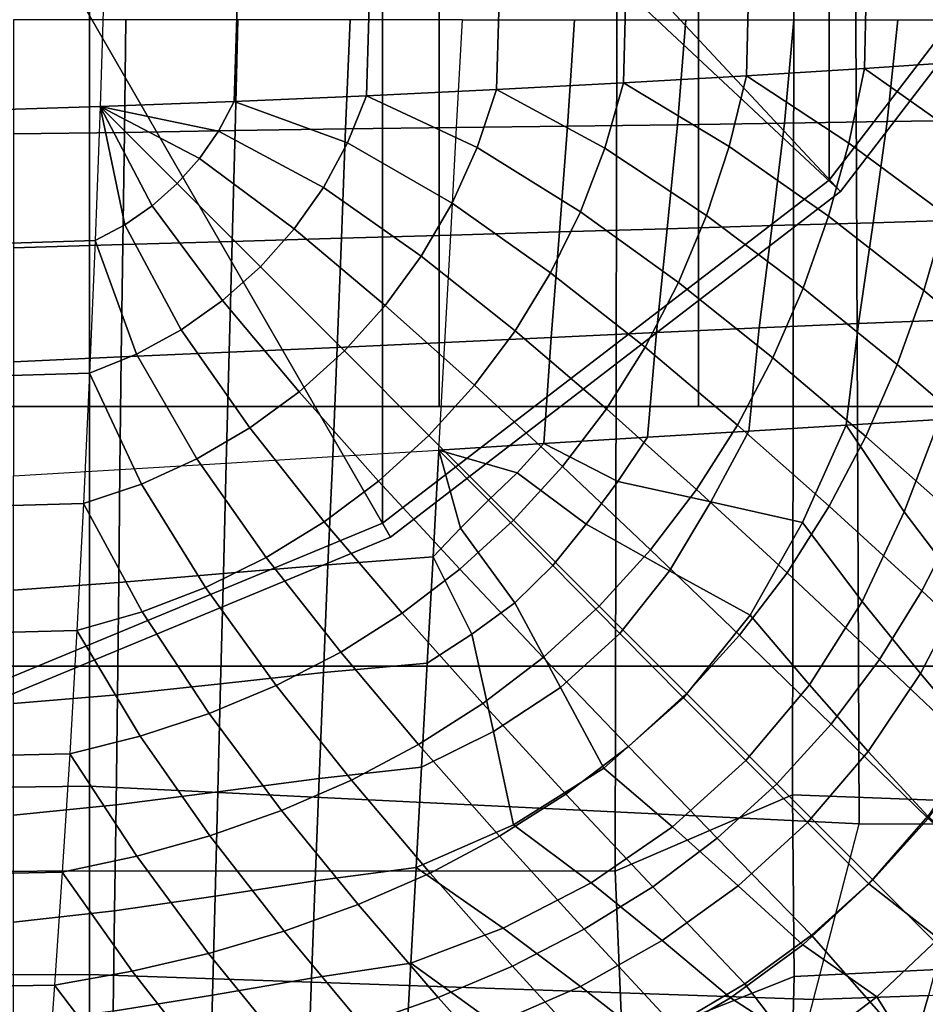
# Model space of a CAD drawing. Units: inches. Extents: x -23.7 to 23.7, y -17.2 to 19.8.
# Drawn here: x 4.3 to 9.8, y -14.3 to -8.3 of the extents above; entities that cross this region are included whole.
import ezdxf

# ---------------------------------------------------------------- set-up
doc = ezdxf.new("R2010")
doc.units = ezdxf.units.IN
doc.header["$MEASUREMENT"] = 0
doc.layers.add('AFUFU-3D-CH-BS', color=2, linetype='Continuous')
doc.layers.add('AFUFU-3D-CH-CU', color=2, linetype='Continuous')

msp = doc.modelspace()

# ---------------------------------------------------------------- linework, layer by layer
at = {"layer": 'AFUFU-3D-CH-BS'}
for points in [[(6.5453, -11.3367), (3.3881, -12.6445), (3.3881, 12.6445), (6.5453, 11.3367)], [(9.2564, -9.2564), (6.5453, -11.3367), (6.5453, 11.3367), (9.2564, 9.2564)], [(11.3367, -6.5453), (9.2564, -9.2564), (9.2564, 9.2564), (11.3367, 6.5453)], [(6.8898, 3.1496, 1.2402), (8.4646, 3.1496, 1.2402), (8.4646, -10.6299, 1.2402), (6.8898, -10.6299, 1.2402)], [(6.8898, 3.1496, 1.6339), (6.8898, 3.1496, 1.2402), (6.8898, -10.6299, 1.2402), (6.8898, -10.6299, 1.6339)], [(6.8898, -10.6299, 1.6339), (8.4646, -10.6299, 1.6339), (8.4646, 3.1496, 1.6339), (6.8898, 3.1496, 1.6339)], [(8.4646, -10.6299, 1.6339), (8.4646, -10.6299, 1.2402), (8.4646, 3.1496, 1.2402), (8.4646, 3.1496, 1.6339)], [(1.3297, -0.7677, 0.4528), (0.7677, -1.3297, 0.4528), (9.326, -9.326, 0.4528)], [(1.3297, -0.7677, 0.4528), (9.326, -9.326, 0.4528), (11.422, -6.5945, 0.4528)], [(0.7677, -1.3297, 0.4528), (6.5945, -11.422, 0.4528), (9.326, -9.326, 0.4528)], [(0.7677, -1.3297, 0.4528), (3.4136, -12.7396, 0.4528), (6.5945, -11.422, 0.4528)], [(9.2564, -9.2564, 0.1378), (9.2564, -9.2564), (11.3367, -6.5453), (11.3367, -6.5453, 0.1378)], [(11.422, -6.5945, 0.1378), (9.326, -9.326, 0.1378), (9.2564, -9.2564, 0.1378), (11.3367, -6.5453, 0.1378)], [(9.326, -9.326, 0.4528), (9.326, -9.326, 0.1378), (11.422, -6.5945, 0.1378), (11.422, -6.5945, 0.4528)], [(6.5453, -11.3367, 0.1378), (6.5453, -11.3367), (9.2564, -9.2564), (9.2564, -9.2564, 0.1378)], [(9.2564, -9.2564, 0.1378), (9.326, -9.326, 0.1378), (6.5945, -11.422, 0.1378), (6.5453, -11.3367, 0.1378)], [(9.326, -9.326, 0.4528), (6.5945, -11.422, 0.4528), (6.5945, -11.422, 0.1378), (9.326, -9.326, 0.1378)], [(13.8648, -10.6299, 1.2402), (13.8648, -12.2047, 1.2402), (-13.8648, -12.2047, 1.2402), (-13.8648, -10.6299, 1.2402)], [(13.8648, -10.6299, 1.6339), (13.8648, -10.6299, 1.2402), (-13.8648, -10.6299, 1.2402), (-13.8648, -10.6299, 1.6339)], [(-13.8648, -10.6299, 1.6339), (-13.8648, -12.2047, 1.6339), (13.8648, -12.2047, 1.6339), (13.8648, -10.6299, 1.6339)], [(3.3881, -12.6445, 0.1378), (3.3881, -12.6445), (6.5453, -11.3367), (6.5453, -11.3367, 0.1378)], [(3.4136, -12.7396, 0.1378), (3.3881, -12.6445, 0.1378), (6.5453, -11.3367, 0.1378), (6.5945, -11.422, 0.1378)], [(6.5945, -11.422, 0.4528), (3.4136, -12.7396, 0.4528), (3.4136, -12.7396, 0.1378), (6.5945, -11.422, 0.1378)], [(-13.8648, -12.2047, 1.6339), (-13.8648, -12.2047, 1.2402), (13.8648, -12.2047, 1.2402), (13.8648, -12.2047, 1.6339)]]:
    msp.add_3dface(points, dxfattribs=at)
at = {"layer": 'AFUFU-3D-CH-CU'}
for points in [[(0, -12.9903, 9.6632), (4.7678, -12.933, 9.5992), (4.7678, 8.3465, 9.6632), (0, 8.3465, 9.6632)], [(4.7678, -13.4454, 1.2256), (0, -13.4756, 1.1567), (0, 8.3465, 1.1593), (4.7678, 8.3465, 1.1593)], [(9.3504, 8.3465, 9.6632), (4.7678, 8.3465, 9.6632), (4.7678, -12.933, 9.5992), (9.4391, -13.16, 9.6926)], [(7.9584, -13.4478, 1.2292), (4.7678, -13.4454, 1.2256), (4.7678, 8.3465, 1.1593), (7.9999, 8.3465, 1.1617)], [(9.0351, -12.9844, 1.3523), (7.9584, -13.4478, 1.2292), (7.9999, 8.3465, 1.1617), (9.0714, 8.3465, 1.3375)], [(9.0714, 8.3465, 1.3375), (10.0635, 8.3465, 1.7788), (10.0599, -13.0231, 1.753), (9.0351, -12.9844, 1.3523)], [(9.4391, -13.16, 9.6926), (10.135, -13.16, 9.5631), (10.0463, 8.3465, 9.5337), (9.3504, 8.3465, 9.6632)], [(10.172, -7.6297, 16.8847), (9.4907, -7.6643, 17.331), (9.4721, -8.5799, 17.3165), (10.1565, -8.5334, 16.8752)], [(8.7763, -7.6972, 17.7216), (8.0332, -7.7287, 18.0531), (8.0086, -8.6672, 18.0287), (8.7547, -8.6246, 17.7019)], [(9.4907, -7.6643, 17.331), (8.7763, -7.6972, 17.7216), (8.7547, -8.6246, 17.7019), (9.4721, -8.5799, 17.3165)], [(7.2655, -7.7589, 18.3227), (6.478, -7.788, 18.5273), (6.4489, -8.7447, 18.4953), (7.2384, -8.7074, 18.2941)], [(8.0332, -7.7287, 18.0531), (7.2655, -7.7589, 18.3227), (7.2384, -8.7074, 18.2941), (8.0086, -8.6672, 18.0287)], [(5.6757, -7.8161, 18.6645), (4.864, -7.8434, 18.7322), (4.833, -8.8094, 18.6972), (5.6453, -8.7789, 18.6303)], [(6.478, -7.788, 18.5273), (5.6757, -7.8161, 18.6645), (5.6453, -8.7789, 18.6303), (6.4489, -8.7447, 18.4953)], [(4.833, -8.8094, 18.6972), (3.8671, -8.8403, 18.7321), (3.8963, -7.8726, 18.7672), (4.864, -7.8434, 18.7322)], [(4.98, -8.967, 9.0483), (4.9876, -8.2834, 9.0248), (4.3062, -8.2834, 9.0068), (4.3062, -8.9754, 9.025)], [(5.6512, -8.956, 9.0761), (5.6689, -8.2834, 9.0456), (4.9876, -8.2834, 9.0248), (4.98, -8.967, 9.0483)], [(6.3222, -8.9449, 9.1071), (6.3502, -8.2834, 9.0691), (5.6689, -8.2834, 9.0456), (5.6512, -8.956, 9.0761)], [(6.9956, -8.9366, 9.1399), (7.0313, -8.2834, 9.0955), (6.3502, -8.2834, 9.0691), (6.3222, -8.9449, 9.1071)], [(7.7121, -8.2834, 9.1289), (7.6692, -8.9296, 9.1785), (6.9956, -8.9366, 9.1399), (7.0313, -8.2834, 9.0955)], [(8.3861, -8.2834, 9.2279), (8.336, -8.9211, 9.2801), (7.6692, -8.9296, 9.1785), (7.7121, -8.2834, 9.1289)], [(9.0428, -8.2834, 9.4091), (8.9856, -8.9117, 9.4604), (8.336, -8.9211, 9.2801), (8.3861, -8.2834, 9.2279)], [(9.6728, -8.2834, 9.6681), (9.6093, -8.9018, 9.7157), (8.9856, -8.9117, 9.4604), (9.0428, -8.2834, 9.4091)], [(10.2681, -8.2834, 9.9995), (10.1993, -8.8919, 10.0407), (9.6093, -8.9018, 9.7157), (9.6728, -8.2834, 9.6681)], [(9.4721, -8.5799, 17.3165), (10.0726, -9.0031, 16.8749), (10.1565, -8.5334, 16.8752)], [(8.7547, -8.6246, 17.7019), (9.3764, -9.0314, 17.3162), (9.4721, -8.5799, 17.3165)], [(9.3764, -9.0314, 17.3162), (9.9644, -9.4678, 16.8745), (10.0726, -9.0031, 16.8749), (9.4721, -8.5799, 17.3165)], [(8.6491, -9.0526, 17.7017), (8.7547, -8.6246, 17.7019), (8.0086, -8.6672, 18.0287)], [(8.7547, -8.6246, 17.7019), (8.6491, -9.0526, 17.7017), (9.2524, -9.4759, 17.3159), (9.3764, -9.0314, 17.3162)], [(6.4489, -8.7447, 18.4953), (7.1214, -9.0592, 18.294), (7.2384, -8.7074, 18.2941)], [(7.2384, -8.7074, 18.2941), (7.1214, -9.0592, 18.294), (7.7476, -9.4482, 18.0284), (7.8956, -9.0635, 18.0286)], [(7.2384, -8.7074, 18.2941), (7.8956, -9.0635, 18.0286), (8.0086, -8.6672, 18.0287)], [(8.0086, -8.6672, 18.0287), (7.8956, -9.0635, 18.0286), (8.5115, -9.4713, 17.7015), (8.6491, -9.0526, 17.7017)], [(5.6453, -8.7789, 18.6303), (6.3346, -9.0305, 18.4953), (6.4489, -8.7447, 18.4953)], [(6.4489, -8.7447, 18.4953), (6.3346, -9.0305, 18.4953), (6.9684, -9.397, 18.2938), (7.1214, -9.0592, 18.294)], [(3.8397, -9.6531, 18.6643), (3.8671, -8.8403, 18.7321), (4.833, -8.8094, 18.6972), (4.8024, -9.6227, 18.6302)], [(4.833, -8.8094, 18.6972), (4.8024, -9.6227, 18.6302), (4.9822, -9.5283, 18.6302)], [(4.833, -8.8094, 18.6972), (5.5511, -8.9587, 18.6303), (5.6453, -8.7789, 18.6303)], [(4.833, -8.8094, 18.6972), (4.9822, -9.5283, 18.6302), (5.149, -9.4125, 18.6302)], [(4.833, -8.8094, 18.6972), (5.149, -9.4125, 18.6302), (5.3007, -9.2776, 18.6302)], [(4.833, -8.8094, 18.6972), (5.3007, -9.2776, 18.6302), (5.4355, -9.1256, 18.6303)], [(4.833, -8.8094, 18.6972), (5.4355, -9.1256, 18.6303), (5.5511, -8.9587, 18.6303)], [(5.6453, -8.7789, 18.6303), (5.5511, -8.9587, 18.6303), (6.1873, -9.3008, 18.4952), (6.3346, -9.0305, 18.4953)], [(10.1993, -8.8919, 10.0407), (10.1079, -9.4979, 10.1118), (9.5245, -9.5148, 9.7929), (9.6093, -8.9018, 9.7157)], [(5.6336, -9.6283, 9.1098), (5.6512, -8.956, 9.0761), (4.98, -8.967, 9.0483), (4.97, -9.6478, 9.0764)], [(6.2969, -9.6089, 9.1474), (6.3222, -8.9449, 9.1071), (5.6512, -8.956, 9.0761), (5.6336, -9.6283, 9.1098)], [(6.9599, -9.5894, 9.19), (6.9956, -8.9366, 9.1399), (6.3222, -8.9449, 9.1071), (6.2969, -9.6089, 9.1474)], [(7.6692, -8.9296, 9.1785), (7.6195, -9.57, 9.2415), (6.9599, -9.5894, 9.19), (6.9956, -8.9366, 9.1399)], [(8.336, -8.9211, 9.2801), (8.2728, -9.551, 9.3532), (7.6195, -9.57, 9.2415), (7.6692, -8.9296, 9.1785)], [(8.9856, -8.9117, 9.4604), (8.9105, -9.5326, 9.5384), (8.2728, -9.551, 9.3532), (8.336, -8.9211, 9.2801)], [(9.6093, -8.9018, 9.7157), (9.5245, -9.5148, 9.7929), (8.9105, -9.5326, 9.5384), (8.9856, -8.9117, 9.4604)], [(4.97, -9.6478, 9.0764), (4.98, -8.967, 9.0483), (4.3062, -8.9754, 9.025), (4.3062, -9.6674, 9.0461)], [(5.5511, -8.9587, 18.6303), (5.4355, -9.1256, 18.6303), (6.0098, -9.5523, 18.4951), (6.1873, -9.3008, 18.4952)], [(6.3346, -9.0305, 18.4953), (6.1873, -9.3008, 18.4952), (6.7816, -9.7173, 18.2937), (6.9684, -9.397, 18.2938)], [(7.1214, -9.0592, 18.294), (6.9684, -9.397, 18.2938), (7.5657, -9.818, 18.0282), (7.7476, -9.4482, 18.0284)], [(7.8956, -9.0635, 18.0286), (7.7476, -9.4482, 18.0284), (8.3418, -9.8781, 17.7013), (8.5115, -9.4713, 17.7015)], [(8.6491, -9.0526, 17.7017), (8.5115, -9.4713, 17.7015), (9.0991, -9.9112, 17.3156), (9.2524, -9.4759, 17.3159)], [(9.2524, -9.4759, 17.3159), (9.8306, -9.9258, 16.8742), (9.9644, -9.4678, 16.8745), (9.3764, -9.0314, 17.3162)], [(5.4355, -9.1256, 18.6303), (5.3007, -9.2776, 18.6302), (5.8049, -9.7821, 18.4951), (6.0098, -9.5523, 18.4951)], [(5.3007, -9.2776, 18.6302), (5.149, -9.4125, 18.6302), (5.5754, -9.9873, 18.495), (5.8049, -9.7821, 18.4951)], [(6.1873, -9.3008, 18.4952), (6.0098, -9.5523, 18.4951), (6.563, -10.0169, 18.2936), (6.7816, -9.7173, 18.2937)], [(5.149, -9.4125, 18.6302), (4.9822, -9.5283, 18.6302), (5.324, -10.165, 18.495), (5.5754, -9.9873, 18.495)], [(6.9684, -9.397, 18.2938), (6.7816, -9.7173, 18.2937), (7.3507, -10.1696, 18.0281), (7.5657, -9.818, 18.0282)], [(8.1395, -10.2697, 17.701), (8.3418, -9.8781, 17.7013), (7.7476, -9.4482, 18.0284), (7.5657, -9.818, 18.0282)], [(8.5115, -9.4713, 17.7015), (8.3418, -9.8781, 17.7013), (8.9153, -10.3345, 17.3153), (9.0991, -9.9112, 17.3156)], [(9.2524, -9.4759, 17.3159), (9.0991, -9.9112, 17.3156), (9.6694, -10.3749, 16.8738), (9.8306, -9.9258, 16.8742)], [(9.9644, -9.4678, 16.8745), (9.8306, -9.9258, 16.8742), (10.3952, -10.3986, 16.3797), (10.5307, -9.928, 16.3801)], [(4.9822, -9.5283, 18.6302), (4.8024, -9.6227, 18.6302), (5.0539, -10.3127, 18.4949), (5.324, -10.165, 18.495)], [(6.0098, -9.5523, 18.4951), (5.8049, -9.7821, 18.4951), (6.3148, -10.2923, 18.2935), (6.563, -10.0169, 18.2936)], [(8.2728, -9.551, 9.3532), (8.2085, -10.1804, 9.4312), (7.5694, -10.21, 9.3099), (7.6195, -9.57, 9.2415)], [(8.9105, -9.5326, 9.5384), (8.8329, -10.1528, 9.6204), (8.2085, -10.1804, 9.4312), (8.2728, -9.551, 9.3532)], [(9.5245, -9.5148, 9.7929), (9.4357, -10.127, 9.8733), (8.8329, -10.1528, 9.6204), (8.9105, -9.5326, 9.5384)], [(10.1079, -9.4979, 10.1118), (10.0109, -10.1029, 10.1851), (9.4357, -10.127, 9.8733), (9.5245, -9.5148, 9.7929)], [(6.2716, -10.2725, 9.1928), (6.2969, -9.6089, 9.1474), (5.6336, -9.6283, 9.1098), (5.616, -10.3004, 9.1477)], [(6.9242, -10.2417, 9.2456), (6.9599, -9.5894, 9.19), (6.2969, -9.6089, 9.1474), (6.2716, -10.2725, 9.1928)], [(7.6195, -9.57, 9.2415), (7.5694, -10.21, 9.3099), (6.9242, -10.2417, 9.2456), (6.9599, -9.5894, 9.19)], [(3.8115, -10.4564, 18.5268), (3.8397, -9.6531, 18.6643), (4.8024, -9.6227, 18.6302), (4.7683, -10.4273, 18.4949)], [(4.96, -10.3284, 9.1077), (4.97, -9.6478, 9.0764), (4.3062, -9.6674, 9.0461), (4.3062, -10.3592, 9.0699)], [(4.8024, -9.6227, 18.6302), (4.7683, -10.4273, 18.4949), (5.0539, -10.3127, 18.4949)], [(5.616, -10.3004, 9.1477), (5.6336, -9.6283, 9.1098), (4.97, -9.6478, 9.0764), (4.96, -10.3284, 9.1077)], [(6.7816, -9.7173, 18.2937), (6.563, -10.0169, 18.2936), (7.1038, -10.4996, 18.0279), (7.3507, -10.1696, 18.0281)], [(5.8049, -9.7821, 18.4951), (5.5754, -9.9873, 18.495), (6.0396, -10.5409, 18.2934), (6.3148, -10.2923, 18.2935)], [(7.5657, -9.818, 18.0282), (7.3507, -10.1696, 18.0281), (7.9049, -10.6428, 17.7008), (8.1395, -10.2697, 17.701)], [(8.1395, -10.2697, 17.701), (8.7, -10.7427, 17.315), (8.9153, -10.3345, 17.3153), (8.3418, -9.8781, 17.7013)], [(9.0991, -9.9112, 17.3156), (8.9153, -10.3345, 17.3153), (9.4786, -10.8122, 16.8735), (9.6694, -10.3749, 16.8738)], [(9.6694, -10.3749, 16.8738), (10.2335, -10.8608, 16.3793), (10.3952, -10.3986, 16.3797), (9.8306, -9.9258, 16.8742)], [(5.5754, -9.9873, 18.495), (5.324, -10.165, 18.495), (5.7403, -10.7598, 18.2933), (6.0396, -10.5409, 18.2934)], [(6.563, -10.0169, 18.2936), (6.3148, -10.2923, 18.2935), (6.8268, -10.8047, 18.0278), (7.1038, -10.4996, 18.0279)], [(9.4357, -10.127, 9.8733), (9.3601, -10.743, 9.9305), (8.7683, -10.779, 9.684), (8.8329, -10.1528, 9.6204)], [(10.0109, -10.1029, 10.1851), (9.9253, -10.7085, 10.2331), (9.3601, -10.743, 9.9305), (9.4357, -10.127, 9.8733)], [(5.324, -10.165, 18.495), (5.0539, -10.3127, 18.4949), (5.4202, -10.947, 18.2933), (5.7403, -10.7598, 18.2933)], [(7.5694, -10.21, 9.3099), (7.5259, -10.8547, 9.3754), (6.8886, -10.8936, 9.3065), (6.9242, -10.2417, 9.2456)], [(7.3507, -10.1696, 18.0281), (7.1038, -10.4996, 18.0279), (7.6384, -10.9939, 17.7006), (7.9049, -10.6428, 17.7008)], [(8.2085, -10.1804, 9.4312), (8.155, -10.8164, 9.4978), (7.5259, -10.8547, 9.3754), (7.5694, -10.21, 9.3099)], [(8.8329, -10.1528, 9.6204), (8.7683, -10.779, 9.684), (8.155, -10.8164, 9.4978), (8.2085, -10.1804, 9.4312)], [(6.8886, -10.8936, 9.3065), (6.9242, -10.2417, 9.2456), (6.2716, -10.2725, 9.1928), (6.2437, -10.9329, 9.246)], [(8.1395, -10.2697, 17.701), (7.9049, -10.6428, 17.7008), (8.4524, -11.1321, 17.3148), (8.7, -10.7427, 17.315)], [(4.9525, -11.0116, 9.1408), (4.96, -10.3284, 9.1077), (4.3062, -10.3592, 9.0699), (4.3062, -11.051, 9.0967)], [(5.0539, -10.3127, 18.4949), (4.7683, -10.4273, 18.4949), (5.0826, -11.1003, 18.2932), (5.4202, -10.947, 18.2933)], [(5.5983, -10.9722, 9.1907), (5.616, -10.3004, 9.1477), (4.96, -10.3284, 9.1077), (4.9525, -11.0116, 9.1408)], [(6.2437, -10.9329, 9.246), (6.2716, -10.2725, 9.1928), (5.616, -10.3004, 9.1477), (5.5983, -10.9722, 9.1907)], [(6.3148, -10.2923, 18.2935), (6.0396, -10.5409, 18.2934), (6.522, -11.082, 18.0276), (6.8268, -10.8047, 18.0278)], [(8.9153, -10.3345, 17.3153), (8.7, -10.7427, 17.315), (9.2564, -11.2344, 16.8732), (9.4786, -10.8122, 16.8735)], [(10.0428, -11.3118, 16.3789), (10.2335, -10.8608, 16.3793), (9.6694, -10.3749, 16.8738), (9.4786, -10.8122, 16.8735)], [(3.7824, -11.2448, 18.3217), (3.8115, -10.4564, 18.5268), (4.7683, -10.4273, 18.4949), (4.7309, -11.2178, 18.2932)], [(4.7683, -10.4273, 18.4949), (4.7309, -11.2178, 18.2932), (5.0826, -11.1003, 18.2932)], [(7.1038, -10.4996, 18.0279), (6.8268, -10.8047, 18.0278), (7.3414, -11.3196, 17.7005), (7.6384, -10.9939, 17.7006)], [(6.0396, -10.5409, 18.2934), (5.7403, -10.7598, 18.2933), (6.1923, -11.3293, 18.0275), (6.522, -11.082, 18.0276)], [(7.9049, -10.6428, 17.7008), (7.6384, -10.9939, 17.7006), (8.1725, -11.499, 17.3146), (8.4524, -11.1321, 17.3148)], [(8.4524, -11.1321, 17.3148), (9.0013, -11.6376, 16.8729), (9.2564, -11.2344, 16.8732), (8.7, -10.7427, 17.315)], [(9.0947, -11.3321, 9.9233), (8.5377, -11.2077, 9.6776), (8.7683, -10.779, 9.684), (9.3601, -10.743, 9.9305)], [(9.4578, -11.8124, 10.2216), (9.0947, -11.3321, 9.9233), (9.3601, -10.743, 9.9305), (9.7112, -11.269, 10.2278)], [(9.7112, -11.269, 10.2278), (9.3601, -10.743, 9.9305), (9.9253, -10.7085, 10.2331)], [(10.0739, -11.7451, 10.5794), (9.7112, -11.269, 10.2278), (9.9253, -10.7085, 10.2331), (10.2829, -11.2164, 10.5838)], [(5.7403, -10.7598, 18.2933), (5.4202, -10.947, 18.2933), (5.8409, -11.5447, 18.0274), (6.1923, -11.3293, 18.0275)], [(6.8268, -10.8047, 18.0278), (6.522, -11.082, 18.0276), (7.0161, -11.6169, 17.7003), (7.3414, -11.3196, 17.7005)], [(8.7683, -10.779, 9.684), (8.5377, -11.2077, 9.6776), (7.9736, -11.0834, 9.4935), (8.155, -10.8164, 9.4978)], [(7.5259, -10.8547, 9.3754), (7.3625, -11.0311, 9.3747), (6.8886, -10.8936, 9.3065)], [(7.9736, -11.0834, 9.4935), (7.7821, -11.3432, 9.4889), (7.3625, -11.0311, 9.3747), (7.5259, -10.8547, 9.3754)], [(7.9736, -11.0834, 9.4935), (7.5259, -10.8547, 9.3754), (8.155, -10.8164, 9.4978)], [(9.2564, -11.2344, 16.8732), (9.8199, -11.7478, 16.3786), (10.0428, -11.3118, 16.3789), (9.4786, -10.8122, 16.8735)], [(6.8531, -11.5417, 9.3724), (6.2147, -11.5889, 9.3071), (6.2437, -10.9329, 9.246), (6.8886, -10.8936, 9.3065)], [(7.0195, -11.3682, 9.3732), (6.8531, -11.5417, 9.3724), (6.8886, -10.8936, 9.3065)], [(7.19, -11.1986, 9.3739), (7.0195, -11.3682, 9.3732), (6.8886, -10.8936, 9.3065)], [(7.3625, -11.0311, 9.3747), (7.19, -11.1986, 9.3739), (6.8886, -10.8936, 9.3065)], [(5.5806, -11.6426, 9.2389), (4.946, -11.696, 9.1759), (4.9525, -11.0116, 9.1408), (5.5983, -10.9722, 9.1907)], [(5.4202, -10.947, 18.2933), (5.0826, -11.1003, 18.2932), (5.4713, -11.727, 18.0274), (5.8409, -11.5447, 18.0274)], [(6.2147, -11.5889, 9.3071), (5.5806, -11.6426, 9.2389), (5.5983, -10.9722, 9.1907), (6.2437, -10.9329, 9.246)], [(4.946, -11.696, 9.1759), (4.3062, -11.7426, 9.1263), (4.3062, -11.051, 9.0967), (4.9525, -11.0116, 9.1408)], [(7.579, -11.5941, 9.4841), (7.19, -11.1986, 9.3739), (7.3625, -11.0311, 9.3747), (7.7821, -11.3432, 9.4889)], [(7.6384, -10.9939, 17.7006), (7.3414, -11.3196, 17.7005), (7.8613, -11.8397, 17.3143), (8.1725, -11.499, 17.3146)], [(5.0826, -11.1003, 18.2932), (4.7309, -11.2178, 18.2932), (5.0868, -11.8754, 18.0273), (5.4713, -11.727, 18.0274)], [(6.1923, -11.3293, 18.0275), (6.6653, -11.8838, 17.7001), (7.0161, -11.6169, 17.7003), (6.522, -11.082, 18.0276)], [(8.5377, -11.2077, 9.6776), (8.2886, -11.6258, 9.6708), (7.7821, -11.3432, 9.4889), (7.9736, -11.0834, 9.4935)], [(8.4524, -11.1321, 17.3148), (8.1725, -11.499, 17.3146), (8.7127, -12.0174, 16.8726), (9.0013, -11.6376, 16.8729)], [(3.7521, -12.0133, 18.0515), (3.7824, -11.2448, 18.3217), (4.7309, -11.2178, 18.2932), (4.6906, -11.9889, 18.0272)], [(4.7309, -11.2178, 18.2932), (4.6906, -11.9889, 18.0272), (5.0868, -11.8754, 18.0273)], [(7.3494, -11.8206, 9.4787), (7.0195, -11.3682, 9.3732), (7.19, -11.1986, 9.3739), (7.579, -11.5941, 9.4841)], [(8.7781, -11.8946, 9.9148), (8.2886, -11.6258, 9.6708), (8.5377, -11.2077, 9.6776), (9.0947, -11.3321, 9.9233)], [(9.2564, -11.2344, 16.8732), (9.0013, -11.6376, 16.8729), (9.5624, -12.1642, 16.3782), (9.8199, -11.7478, 16.3786)], [(10.0739, -11.7451, 10.5794), (9.8113, -12.2492, 10.5738), (9.4578, -11.8124, 10.2216), (9.7112, -11.269, 10.2278)], [(6.1923, -11.3293, 18.0275), (5.8409, -11.5447, 18.0274), (6.2924, -12.1188, 17.7), (6.6653, -11.8838, 17.7001)], [(7.3414, -11.3196, 17.7005), (7.0161, -11.6169, 17.7003), (7.5209, -12.1512, 17.3141), (7.8613, -11.8397, 17.3143)], [(8.2886, -11.6258, 9.6708), (7.9854, -12.006, 9.6625), (7.579, -11.5941, 9.4841), (7.7821, -11.3432, 9.4889)], [(9.1365, -12.3186, 10.2137), (8.7781, -11.8946, 9.9148), (9.0947, -11.3321, 9.9233), (9.4578, -11.8124, 10.2216)], [(9.8199, -11.7478, 16.3786), (10.4049, -12.2913, 15.8344), (10.6215, -11.8396, 15.8349), (10.0428, -11.3118, 16.3789)], [(7.3494, -11.8206, 9.4787), (7.0888, -12.0108, 9.4725), (6.8531, -11.5417, 9.3724), (7.0195, -11.3682, 9.3732)], [(8.1725, -11.499, 17.3146), (7.8613, -11.8397, 17.3143), (8.3913, -12.3699, 16.8723), (8.7127, -12.0174, 16.8726)], [(5.4713, -11.727, 18.0274), (5.901, -12.3215, 17.6999), (6.2924, -12.1188, 17.7), (5.8409, -11.5447, 18.0274)], [(6.8179, -12.1861, 9.4661), (6.1875, -12.2432, 9.398), (6.2147, -11.5889, 9.3071), (6.8531, -11.5417, 9.3724)], [(7.0888, -12.0108, 9.4725), (6.8179, -12.1861, 9.4661), (6.8531, -11.5417, 9.3724)], [(5.5632, -12.3112, 9.3171), (4.9383, -12.378, 9.2408), (4.946, -11.696, 9.1759), (5.5806, -11.6426, 9.2389)], [(6.1875, -12.2432, 9.398), (5.5632, -12.3112, 9.3171), (5.5806, -11.6426, 9.2389), (6.2147, -11.5889, 9.3071)], [(7.0161, -11.6169, 17.7003), (6.6653, -11.8838, 17.7001), (7.1543, -12.4315, 17.314), (7.5209, -12.1512, 17.3141)], [(7.9854, -12.006, 9.6625), (7.626, -12.3336, 9.6526), (7.3494, -11.8206, 9.4787), (7.579, -11.5941, 9.4841)], [(8.3723, -12.3965, 9.9039), (7.9854, -12.006, 9.6625), (8.2886, -11.6258, 9.6708), (8.7781, -11.8946, 9.9148)], [(9.0013, -11.6376, 16.8729), (8.7127, -12.0174, 16.8726), (9.2689, -12.5561, 16.3779), (9.5624, -12.1642, 16.3782)], [(4.9383, -12.378, 9.2408), (4.3062, -12.4318, 9.187), (4.3062, -11.7426, 9.1263), (4.946, -11.696, 9.1759)], [(5.4944, -12.4917, 17.6998), (5.901, -12.3215, 17.6999), (5.4713, -11.727, 18.0274), (5.0868, -11.8754, 18.0273)], [(9.8199, -11.7478, 16.3786), (9.5624, -12.1642, 16.3782), (10.1509, -12.7229, 15.834), (10.4049, -12.2913, 15.8344)], [(10.1633, -12.6651, 10.9758), (9.8113, -12.2492, 10.5738), (10.0739, -11.7451, 10.5794), (10.4245, -12.1872, 10.9803)], [(7.626, -12.3336, 9.6526), (7.2195, -12.6004, 9.6415), (7.0888, -12.0108, 9.4725), (7.3494, -11.8206, 9.4787)], [(9.4944, -12.7211, 10.5671), (9.1365, -12.3186, 10.2137), (9.4578, -11.8124, 10.2216), (9.8113, -12.2492, 10.5738)], [(5.0868, -11.8754, 18.0273), (4.6906, -11.9889, 18.0272), (5.0758, -12.6297, 17.6997), (5.4944, -12.4917, 17.6998)], [(6.6653, -11.8838, 17.7001), (6.2924, -12.1188, 17.7), (6.7652, -12.6796, 17.3138), (7.1543, -12.4315, 17.314)], [(7.8613, -11.8397, 17.3143), (7.5209, -12.1512, 17.3141), (8.0391, -12.6917, 16.8721), (8.3913, -12.3699, 16.8723)], [(8.7505, -12.7773, 10.2043), (8.3723, -12.3965, 9.9039), (8.7781, -11.8946, 9.9148), (9.1365, -12.3186, 10.2137)], [(3.7206, -12.7573, 17.7192), (3.7521, -12.0133, 18.0515), (4.6906, -11.9889, 18.0272), (4.6479, -12.7357, 17.6997)], [(4.6479, -12.7357, 17.6997), (5.0758, -12.6297, 17.6997), (4.6906, -11.9889, 18.0272)], [(7.2195, -12.6004, 9.6415), (6.7834, -12.8164, 9.6295), (6.8179, -12.1861, 9.4661), (7.0888, -12.0108, 9.4725)], [(7.8888, -12.824, 9.8909), (7.626, -12.3336, 9.6526), (7.9854, -12.006, 9.6625), (8.3723, -12.3965, 9.9039)], [(8.7127, -12.0174, 16.8726), (8.3913, -12.3699, 16.8723), (8.9399, -12.9187, 16.3776), (9.2689, -12.5561, 16.3779)], [(6.2924, -12.1188, 17.7), (5.901, -12.3215, 17.6999), (6.3573, -12.8954, 17.3136), (6.7652, -12.6796, 17.3138)], [(7.1543, -12.4315, 17.314), (7.6596, -12.9808, 16.8719), (8.0391, -12.6917, 16.8721), (7.5209, -12.1512, 17.3141)], [(9.5624, -12.1642, 16.3782), (9.2689, -12.5561, 16.3779), (9.8568, -13.1284, 15.8337), (10.1509, -12.7229, 15.834)], [(6.7834, -12.8164, 9.6295), (6.1621, -12.885, 9.5628), (6.1875, -12.2432, 9.398), (6.8179, -12.1861, 9.4661)], [(6.1621, -12.885, 9.5628), (5.5462, -12.9668, 9.4752), (5.5632, -12.3112, 9.3171), (6.1875, -12.2432, 9.398)], [(9.8545, -13.1137, 10.9704), (9.4944, -12.7211, 10.5671), (9.8113, -12.2492, 10.5738), (10.1633, -12.6651, 10.9758)], [(5.5462, -12.9668, 9.4752), (4.9297, -13.0461, 9.3915), (4.9383, -12.378, 9.2408), (5.5632, -12.3112, 9.3171)], [(5.9341, -13.0796, 17.3135), (6.3573, -12.8954, 17.3136), (5.901, -12.3215, 17.6999), (5.4944, -12.4917, 17.6998)], [(7.8888, -12.824, 9.8909), (7.3417, -13.1664, 9.8762), (7.2195, -12.6004, 9.6415), (7.626, -12.3336, 9.6526)], [(9.4944, -12.7211, 10.5671), (9.1245, -13.1525, 10.5592), (8.7505, -12.7773, 10.2043), (9.1365, -12.3186, 10.2137)], [(4.9297, -13.0461, 9.3915), (4.3062, -13.1072, 9.3369), (4.3062, -12.4318, 9.187), (4.9383, -12.378, 9.2408)], [(8.306, -13.1795, 10.1934), (7.8888, -12.824, 9.8909), (8.3723, -12.3965, 9.9039), (8.7505, -12.7773, 10.2043)], [(8.3913, -12.3699, 16.8723), (8.0391, -12.6917, 16.8721), (8.5777, -13.248, 16.3773), (8.9399, -12.9187, 16.3776)], [(7.1543, -12.4315, 17.314), (6.7652, -12.6796, 17.3138), (7.2567, -13.2363, 16.8717), (7.6596, -12.9808, 16.8719)], [(5.4944, -12.4917, 17.6998), (5.0758, -12.6297, 17.6997), (5.499, -13.2333, 17.3134), (5.9341, -13.0796, 17.3135)], [(7.3417, -13.1664, 9.8762), (6.7501, -13.4254, 9.8603), (6.7834, -12.8164, 9.6295), (7.2195, -12.6004, 9.6415)], [(9.2689, -12.5561, 16.3779), (8.9399, -12.9187, 16.3776), (9.5224, -13.5011, 15.8333), (9.8568, -13.1284, 15.8337)], [(5.0545, -13.3578, 17.3133), (5.499, -13.2333, 17.3134), (5.0758, -12.6297, 17.6997), (4.6479, -12.7357, 17.6997)], [(6.7652, -12.6796, 17.3138), (6.3573, -12.8954, 17.3136), (6.8348, -13.459, 16.8715), (7.2567, -13.2363, 16.8717)], [(8.186, -13.5418, 16.3771), (8.5777, -13.248, 16.3773), (8.0391, -12.6917, 16.8721), (7.6596, -12.9808, 16.8719)], [(3.6877, -13.4723, 17.3277), (3.7206, -12.7573, 17.7192), (4.6479, -12.7357, 17.6997), (4.6031, -13.4538, 17.3133)], [(4.6479, -12.7357, 17.6997), (4.6031, -13.4538, 17.3133), (5.0545, -13.3578, 17.3133)], [(9.1245, -13.1525, 10.5592), (8.7053, -13.5362, 10.5503), (8.306, -13.1795, 10.1934), (8.7505, -12.7773, 10.2043)], [(9.4983, -13.5256, 10.9642), (9.1245, -13.1525, 10.5592), (9.4944, -12.7211, 10.5671), (9.8545, -13.1137, 10.9704)], [(6.7501, -13.4254, 9.8603), (6.1383, -13.5055, 9.7987), (6.1621, -12.885, 9.5628), (6.7834, -12.8164, 9.6295)], [(7.8888, -12.824, 9.8909), (8.306, -13.1795, 10.1934), (7.812, -13.5191, 10.1812), (7.3417, -13.1664, 9.8762)], [(6.1383, -13.5055, 9.7987), (5.5299, -13.5995, 9.7109), (5.5462, -12.9668, 9.4752), (6.1621, -12.885, 9.5628)], [(6.3573, -12.8954, 17.3136), (5.9341, -13.0796, 17.3135), (6.3977, -13.6505, 16.8714), (6.8348, -13.459, 16.8715)], [(4.7678, -12.933, 9.5992), (0, -12.9903, 9.6632), (0, -14.0911, 9.5187), (4.7678, -14.0754, 9.5237)], [(4.7678, -12.933, 9.5992), (4.7678, -14.0754, 9.5237), (9.1611, -14.2256, 9.5001), (9.4391, -13.16, 9.6926)], [(8.9399, -12.9187, 16.3776), (8.5777, -13.248, 16.3773), (9.15, -13.836, 15.833), (9.5224, -13.5011, 15.8333)], [(5.5299, -13.5995, 9.7109), (4.9206, -13.6893, 9.6262), (4.9297, -13.0461, 9.3915), (5.5462, -12.9668, 9.4752)], [(7.6596, -12.9808, 16.8719), (7.2567, -13.2363, 16.8717), (7.7699, -13.7996, 16.3768), (8.186, -13.5418, 16.3771)], [(9.0452, -14.0869, 1.4306), (8.0027, -14.5014, 1.3649), (7.9584, -13.4478, 1.2292), (9.0351, -12.9844, 1.3523)], [(10.0377, -14.039, 1.8461), (9.0452, -14.0869, 1.4306), (9.0351, -12.9844, 1.3523), (10.0599, -13.0231, 1.753)], [(4.9206, -13.6893, 9.6262), (4.3062, -13.757, 9.574), (4.3062, -13.1072, 9.3369), (4.9297, -13.0461, 9.3915)], [(5.9341, -13.0796, 17.3135), (5.499, -13.2333, 17.3134), (5.9489, -13.8124, 16.8713), (6.3977, -13.6505, 16.8714)], [(9.9208, -13.856, 11.4149), (9.4983, -13.5256, 10.9642), (9.8545, -13.1137, 10.9704), (10.2541, -13.4615, 11.4193)], [(9.8568, -13.1284, 15.8337), (9.5224, -13.5011, 15.8333), (10.1691, -14.148, 15.2429), (10.5361, -13.7255, 15.2433)], [(7.812, -13.5191, 10.1812), (7.2788, -13.7933, 10.1682), (6.7501, -13.4254, 9.8603), (7.3417, -13.1664, 9.8762)], [(7.812, -13.5191, 10.1812), (8.306, -13.1795, 10.1934), (8.7053, -13.5362, 10.5503), (8.244, -13.8681, 10.5405)], [(9.4983, -13.5256, 10.9642), (9.0975, -13.8943, 10.9572), (8.7053, -13.5362, 10.5503), (9.1245, -13.1525, 10.5592)], [(9.1611, -14.2256, 9.5001), (9.4391, -13.16, 9.6926), (10.135, -13.16, 9.5631), (9.8586, -14.2025, 9.3761)], [(5.499, -13.2333, 17.3134), (5.0545, -13.3578, 17.3133), (5.491, -13.9466, 16.8712), (5.9489, -13.8124, 16.8713)], [(7.2567, -13.2363, 16.8717), (6.8348, -13.459, 16.8715), (7.3341, -14.023, 16.3767), (7.7699, -13.7996, 16.3768)], [(8.5777, -13.248, 16.3773), (8.186, -13.5418, 16.3771), (8.745, -14.1306, 15.8327), (9.15, -13.836, 15.833)], [(4.6031, -13.4538, 17.3133), (5.0263, -14.0548, 16.8711), (5.491, -13.9466, 16.8712), (5.0545, -13.3578, 17.3133)], [(6.7183, -14.0065, 10.1544), (6.1161, -14.0971, 10.1011), (6.1383, -13.5055, 9.7987), (6.7501, -13.4254, 9.8603)], [(7.2788, -13.7933, 10.1682), (6.7183, -14.0065, 10.1544), (6.7501, -13.4254, 9.8603)], [(4.7678, -14.493, 1.3712), (0, -14.4811, 1.3986), (0, -13.4756, 1.1567), (4.7678, -13.4454, 1.2256)], [(3.653, -14.1541, 16.8803), (3.6877, -13.4723, 17.3277), (4.6031, -13.4538, 17.3133), (4.5566, -14.1388, 16.871)], [(4.6031, -13.4538, 17.3133), (4.5566, -14.1388, 16.871), (5.0263, -14.0548, 16.8711)], [(8.0027, -14.5014, 1.3649), (4.7678, -14.493, 1.3712), (4.7678, -13.4454, 1.2256), (7.9584, -13.4478, 1.2292)], [(6.8348, -13.459, 16.8715), (6.3977, -13.6505, 16.8714), (6.8835, -14.2145, 16.3765), (7.3341, -14.023, 16.3767)], [(6.1161, -14.0971, 10.1011), (5.5144, -14.2003, 10.0193), (5.5299, -13.5995, 9.7109), (6.1383, -13.5055, 9.7987)], [(8.244, -13.8681, 10.5405), (7.7486, -14.1467, 10.53), (7.2788, -13.7933, 10.1682), (7.812, -13.5191, 10.1812)], [(8.186, -13.5418, 16.3771), (7.7699, -13.7996, 16.3768), (8.3136, -14.3851, 15.8325), (8.745, -14.1306, 15.8327)], [(9.0975, -13.8943, 10.9572), (8.6583, -14.2163, 10.9496), (8.244, -13.8681, 10.5405), (8.7053, -13.5362, 10.5503)], [(9.9208, -13.856, 11.4149), (9.5457, -14.2109, 11.41), (9.0975, -13.8943, 10.9572), (9.4983, -13.5256, 10.9642)], [(10.1691, -14.148, 15.2429), (9.5224, -13.5011, 15.8333), (9.15, -13.836, 15.833), (9.7472, -14.5157, 15.2425)], [(5.5144, -14.2003, 10.0193), (4.9116, -14.2976, 9.9398), (4.9206, -13.6893, 9.6262), (5.5299, -13.5995, 9.7109)], [(5.9489, -13.8124, 16.8713), (6.4215, -14.3769, 16.3764), (6.8835, -14.2145, 16.3765), (6.3977, -13.6505, 16.8714)], [(4.9116, -14.2976, 9.9398), (4.3062, -14.3708, 9.8932), (4.3062, -13.757, 9.574), (4.9206, -13.6893, 9.6262)], [(7.2788, -13.7933, 10.1682), (7.7486, -14.1467, 10.53), (7.2276, -14.3738, 10.5189), (6.7183, -14.0065, 10.1544)], [(5.9489, -13.8124, 16.8713), (5.491, -13.9466, 16.8712), (5.9511, -14.513, 16.3762), (6.4215, -14.3769, 16.3764)], [(7.7699, -13.7996, 16.3768), (7.3341, -14.023, 16.3767), (7.8621, -14.602, 15.8323), (8.3136, -14.3851, 15.8325)], [(9.15, -13.836, 15.833), (8.745, -14.1306, 15.8327), (9.2803, -14.8244, 15.2422), (9.7472, -14.5157, 15.2425)], [(7.7486, -14.1467, 10.53), (8.244, -13.8681, 10.5405), (8.6583, -14.2163, 10.9496), (8.1882, -14.4913, 10.9414)], [(9.0975, -13.8943, 10.9572), (9.5457, -14.2109, 11.41), (9.1342, -14.5228, 11.4045), (8.6583, -14.2163, 10.9496)], [(9.8366, -14.6778, 11.9009), (9.5457, -14.2109, 11.41), (9.9208, -13.856, 11.4149), (10.2701, -14.2887, 11.9046)], [(5.491, -13.9466, 16.8712), (5.0263, -14.0548, 16.8711), (5.4744, -14.6252, 16.3761), (5.9511, -14.513, 16.3762)], [(6.6884, -14.554, 10.5075), (6.0952, -14.653, 10.4648), (6.1161, -14.0971, 10.1011), (6.7183, -14.0065, 10.1544)], [(6.6884, -14.554, 10.5075), (6.7183, -14.0065, 10.1544), (7.2276, -14.3738, 10.5189)], [(7.3341, -14.023, 16.3767), (6.8835, -14.2145, 16.3765), (7.396, -14.7855, 15.8321), (7.8621, -14.602, 15.8323)], [(4.7678, -14.0754, 9.5237), (0, -14.0911, 9.5187), (0, -15.117, 9.0942), (4.7678, -15.141, 9.1431)], [(5.0263, -14.0548, 16.8711), (4.5566, -14.1388, 16.871), (4.9931, -14.7158, 16.3761), (5.4744, -14.6252, 16.3761)], [(8.8998, -15.2273, 9.0832), (9.1611, -14.2256, 9.5001), (4.7678, -14.0754, 9.5237), (4.7678, -15.141, 9.1431)], [(9.0187, -15.1344, 1.7879), (8.0642, -15.4748, 1.788), (8.0027, -14.5014, 1.3649), (9.0452, -14.0869, 1.4306)], [(9.9404, -15.0129, 2.2081), (9.0187, -15.1344, 1.7879), (9.0452, -14.0869, 1.4306), (10.0377, -14.039, 1.8461)], [(3.6165, -14.799, 16.3805), (3.653, -14.1541, 16.8803), (4.5566, -14.1388, 16.871), (4.5085, -14.7866, 16.376)], [(4.5566, -14.1388, 16.871), (4.5085, -14.7866, 16.376), (4.9931, -14.7158, 16.3761)], [(6.0952, -14.653, 10.4648), (5.4997, -14.7613, 10.395), (5.5144, -14.2003, 10.0193), (6.1161, -14.0971, 10.1011)], [(8.1882, -14.4913, 10.9414), (7.6945, -14.7214, 10.9328), (7.2276, -14.3738, 10.5189), (7.7486, -14.1467, 10.53)], [(8.745, -14.1306, 15.8327), (8.3136, -14.3851, 15.8325), (8.7811, -15.0776, 15.2419), (9.2803, -14.8244, 15.2422)], [(9.574, -15.1851, 8.9682), (9.8586, -14.2025, 9.3761), (10.5305, -14.1446, 9.096), (10.2448, -15.0797, 8.7048)], [(10.1691, -14.148, 15.2429), (9.7472, -14.5157, 15.2425), (10.4733, -15.3343, 14.6094), (10.9601, -14.939, 14.6098)], [(5.4997, -14.7613, 10.395), (4.9031, -14.8622, 10.3267), (4.9116, -14.2976, 9.9398), (5.5144, -14.2003, 10.0193)], [(8.8998, -15.2273, 9.0832), (9.1611, -14.2256, 9.5001), (9.8586, -14.2025, 9.3761), (9.574, -15.1851, 8.9682)], [(9.3561, -15.0072, 11.8967), (9.1342, -14.5228, 11.4045), (9.5457, -14.2109, 11.41), (9.8366, -14.6778, 11.9009)], [(6.8835, -14.2145, 16.3765), (6.4215, -14.3769, 16.3764), (6.9194, -14.9401, 15.832), (7.396, -14.7855, 15.8321)], [(9.1342, -14.5228, 11.4045), (8.6931, -14.7914, 11.3987), (8.1882, -14.4913, 10.9414), (8.6583, -14.2163, 10.9496)]]:
    msp.add_3dface(points, dxfattribs=at)

doc.saveas('drawing.dxf')
